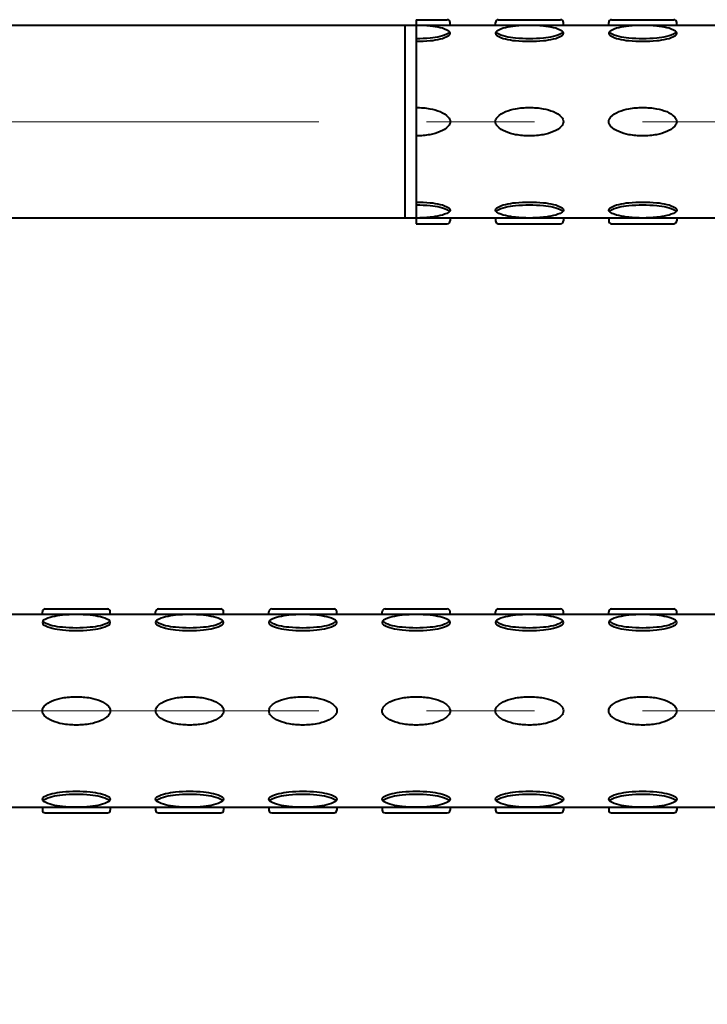
# Model space of a CAD drawing. Units: millimetres. Extents: x 7620 to 9620, y -1301 to 1451.
# Drawn here: x 8162 to 8283, y -513 to -340 of the extents above; entities that cross this region are included whole.
import ezdxf

# ---------------------------------------------------------------- set-up
doc = ezdxf.new("R2010")
doc.units = ezdxf.units.MM
doc.header["$LTSCALE"] = 3
doc.linetypes.add('CENTER', pattern=[50.8, 31.75, -6.35, 6.35, -6.35])
doc.layers.get('0').update_dxf_attribs({"lineweight": 40})
doc.layers.add('CEN', color=1, linetype='CENTER', lineweight=9)
doc.layers.add('DIM', color=2, linetype='Continuous', lineweight=13)
doc.styles.add('AD', font='txt.shx', dxfattribs={"height": 40, "bigfont": 'chineset.shx'})
doc.dimstyles.new('AD', dxfattribs={"dimtxt": 40, "dimasz": 40, "dimexe": 20, "dimexo": 15, "dimgap": 10, "dimtad": 1, "dimtih": 1, "dimtoh": 1, "dimdec": 0, "dimtxsty": 'AD', "dimcen": 2.5, "dimadec": 0, "dimazin": 0, "dimtfac": 1, "dimtdec": 0, "dimtmove": 0, "dimatfit": 3, "dimfxl": 0, "dimarcsym": 0})

# ---------------------------------------------------------------- blocks, each defined once
blk = doc.blocks.new('*D7')
at = {"layer": 'Defpoints', "color": 0}
for p in [(8675.31, -409.63), (7974.81, -513.13), (8675.31, -667.21)]:
    blk.add_point(p, dxfattribs=at)
at = {"layer": 'DIM', "color": 0, "lineweight": -2}
for p, q in [((8675.31, -424.63), (8675.31, -687.21)), ((7974.81, -528.13), (7974.81, -687.21)), ((8014.81, -667.21), (8635.31, -667.21))]:
    blk.add_line(p, q, dxfattribs=at)
at = {"layer": 'DIM', "color": 0}
for points in [[(8014.81, -660.55), (8014.81, -673.88), (7974.81, -667.21)], [(8635.31, -660.55), (8635.31, -673.88), (8675.31, -667.21)]]:
    blk.add_solid(points, dxfattribs=at)
at = {"layer": 'DIM', "color": 0, "insert": (8325.06, -637.21), "char_height": 40, "attachment_point": 5, "style": 'AD'}
blk.add_mtext('700', dxfattribs=at)

msp = doc.modelspace()

# ---------------------------------------------------------------- linework, layer by layer
at = {"color": 2, "linetype": 'Continuous'}
for p, q in [((8600.81, -340.63), (8046.81, -340.63)), ((8229.81, -340.63), (8229.81, -374.63)), ((8231.81, -339.63), (8237.31, -339.63)), ((8231.81, -339.63), (8231.81, -375.63)), ((8237.81, -340.63), (8237.81, -340.13)), ((8237.81, -340.63), (8237.81, -340.13)), ((8245.81, -340.63), (8245.81, -340.13)), ((8245.81, -340.63), (8245.81, -340.13)), ((8246.31, -339.63), (8257.31, -339.63)), ((8257.81, -340.63), (8257.81, -340.13)), ((8257.81, -340.63), (8257.81, -340.13)), ((8265.81, -340.63), (8265.81, -340.13)), ((8265.81, -340.63), (8265.81, -340.13)), ((8266.31, -339.63), (8277.31, -339.63)), ((8277.81, -340.63), (8277.81, -340.13)), ((8277.81, -340.63), (8277.81, -340.13)), ((8600.81, -374.63), (8046.81, -374.63)), ((8237.81, -374.63), (8237.81, -375.13)), ((8245.81, -374.63), (8245.81, -375.13)), ((8257.81, -374.63), (8257.81, -375.13)), ((8265.81, -374.63), (8265.81, -375.13)), ((8277.81, -374.63), (8277.81, -375.13)), ((8231.81, -375.63), (8237.31, -375.63)), ((8246.31, -375.63), (8257.31, -375.63)), ((8266.31, -375.63), (8277.31, -375.63)), ((8600.81, -444.63), (8046.81, -444.63)), ((8165.81, -444.63), (8165.81, -444.13)), ((8165.81, -444.63), (8165.81, -444.13)), ((8166.31, -443.63), (8177.31, -443.63)), ((8177.81, -444.63), (8177.81, -444.13)), ((8177.81, -444.63), (8177.81, -444.13)), ((8185.81, -444.63), (8185.81, -444.13)), ((8185.81, -444.63), (8185.81, -444.13)), ((8186.31, -443.63), (8197.31, -443.63)), ((8197.81, -444.63), (8197.81, -444.13)), ((8197.81, -444.63), (8197.81, -444.13)), ((8205.81, -444.63), (8205.81, -444.13)), ((8205.81, -444.63), (8205.81, -444.13)), ((8206.31, -443.63), (8217.31, -443.63)), ((8217.81, -444.63), (8217.81, -444.13)), ((8217.81, -444.63), (8217.81, -444.13)), ((8225.81, -444.63), (8225.81, -444.13)), ((8225.81, -444.63), (8225.81, -444.13)), ((8226.31, -443.63), (8237.31, -443.63)), ((8237.81, -444.63), (8237.81, -444.13)), ((8237.81, -444.63), (8237.81, -444.13)), ((8245.81, -444.63), (8245.81, -444.13)), ((8245.81, -444.63), (8245.81, -444.13)), ((8246.31, -443.63), (8257.31, -443.63)), ((8257.81, -444.63), (8257.81, -444.13)), ((8257.81, -444.63), (8257.81, -444.13)), ((8265.81, -444.63), (8265.81, -444.13)), ((8265.81, -444.63), (8265.81, -444.13)), ((8266.31, -443.63), (8277.31, -443.63)), ((8277.81, -444.63), (8277.81, -444.13)), ((8277.81, -444.63), (8277.81, -444.13)), ((8046.81, -478.63), (8600.81, -478.63)), ((8165.81, -478.63), (8165.81, -479.13)), ((8166.31, -479.63), (8177.31, -479.63)), ((8177.81, -478.63), (8177.81, -479.13)), ((8185.81, -478.63), (8185.81, -479.13)), ((8186.31, -479.63), (8197.31, -479.63)), ((8197.81, -478.63), (8197.81, -479.13)), ((8205.81, -478.63), (8205.81, -479.13)), ((8206.31, -479.63), (8217.31, -479.63)), ((8217.81, -478.63), (8217.81, -479.13)), ((8225.81, -478.63), (8225.81, -479.13)), ((8226.31, -479.63), (8237.31, -479.63)), ((8237.81, -478.63), (8237.81, -479.13)), ((8245.81, -478.63), (8245.81, -479.13)), ((8246.31, -479.63), (8257.31, -479.63)), ((8257.81, -478.63), (8257.81, -479.13)), ((8265.81, -478.63), (8265.81, -479.13)), ((8266.31, -479.63), (8277.31, -479.63)), ((8277.81, -478.63), (8277.81, -479.13))]:
    msp.add_line(p, q, dxfattribs=at)
for points in [[(8231.81, -343.44, 0.024236), (8234.28, -343.32, 0.033421), (8236.05, -343.03, 0.071374), (8237.58, -342.43, 0.2701), (8237.81, -342.03, 0.2701), (8237.58, -341.64, 0.071374), (8236.05, -341.04, 0.033421), (8234.28, -340.75, 0.024236), (8231.81, -340.63)], [(8231.81, -342.94, 0.024236), (8234.28, -342.82, 0.033421), (8236.05, -342.53, 0.071374), (8237.58, -341.93, 0.120286), (8237.74, -341.78)], [(8245.88, -341.78, 0.120286), (8246.04, -341.93, 0.071374), (8247.57, -342.53, 0.033421), (8249.34, -342.82, 0.024236), (8251.81, -342.94, 0.024236), (8254.28, -342.82, 0.033421), (8256.05, -342.53, 0.071374), (8257.58, -341.93, 0.120286), (8257.74, -341.78, 0.2701)], [(8265.88, -341.78, 0.120286), (8266.04, -341.93, 0.071374), (8267.57, -342.53, 0.033421), (8269.34, -342.82, 0.024236), (8271.81, -342.94, 0.024236), (8274.28, -342.82, 0.033421), (8276.05, -342.53, 0.071374), (8277.58, -341.93, 0.120286), (8277.74, -341.78, 0.2701)], [(8231.81, -355.13, -0.042752), (8234.25, -355.34, -0.05603), (8236.05, -355.86, -0.098709), (8237.47, -356.81, -0.198145), (8237.81, -357.63, -0.198145), (8237.47, -358.44, -0.098709), (8236.05, -359.39, -0.05603), (8234.25, -359.92, -0.042752), (8231.81, -360.13)], [(8231.81, -371.81, -0.024236), (8234.28, -371.93, -0.033421), (8236.05, -372.22, -0.071374), (8237.58, -372.82, -0.2701), (8237.81, -373.22, -0.2701), (8237.58, -373.62, -0.071374), (8236.05, -374.21, -0.033421), (8234.28, -374.51, -0.024236), (8231.81, -374.63)], [(8231.81, -372.31, -0.024236), (8234.28, -372.43, -0.033421), (8236.05, -372.72, -0.071374), (8237.58, -373.32, -0.120286), (8237.74, -373.47)], [(8245.88, -373.47, -0.120286), (8246.04, -373.32, -0.071374), (8247.57, -372.72, -0.033421), (8249.34, -372.43, -0.024236), (8251.81, -372.31, -0.024236), (8254.28, -372.43, -0.033421), (8256.05, -372.72, -0.071374), (8257.58, -373.32, -0.120286), (8257.74, -373.47, -0.2701)], [(8265.88, -373.47, -0.120286), (8266.04, -373.32, -0.071374), (8267.57, -372.72, -0.033421), (8269.34, -372.43, -0.024236), (8271.81, -372.31, -0.024236), (8274.28, -372.43, -0.033421), (8276.05, -372.72, -0.071374), (8277.58, -373.32, -0.120286), (8277.74, -373.47, -0.2701)], [(8165.88, -445.78, 0.120286), (8166.04, -445.93, 0.071374), (8167.57, -446.53, 0.033421), (8169.34, -446.82, 0.024236), (8171.81, -446.94, 0.024236), (8174.28, -446.82, 0.033421), (8176.05, -446.53, 0.071374), (8177.58, -445.93, 0.120286), (8177.74, -445.78, 0.2701)], [(8185.88, -445.78, 0.120286), (8186.04, -445.93, 0.071374), (8187.57, -446.53, 0.033421), (8189.34, -446.82, 0.024236), (8191.81, -446.94, 0.024236), (8194.28, -446.82, 0.033421), (8196.05, -446.53, 0.071374), (8197.58, -445.93, 0.120286), (8197.74, -445.78, 0.2701)], [(8205.88, -445.78, 0.120286), (8206.04, -445.93, 0.071374), (8207.57, -446.53, 0.033421), (8209.34, -446.82, 0.024236), (8211.81, -446.94, 0.024236), (8214.28, -446.82, 0.033421), (8216.05, -446.53, 0.071374), (8217.58, -445.93, 0.120286), (8217.74, -445.78, 0.2701)], [(8225.88, -445.78, 0.120286), (8226.04, -445.93, 0.071374), (8227.57, -446.53, 0.033421), (8229.34, -446.82, 0.024236), (8231.81, -446.94, 0.024236), (8234.28, -446.82, 0.033421), (8236.05, -446.53, 0.071374), (8237.58, -445.93, 0.120286), (8237.74, -445.78, 0.2701)], [(8245.88, -445.78, 0.120286), (8246.04, -445.93, 0.071374), (8247.57, -446.53, 0.033421), (8249.34, -446.82, 0.024236), (8251.81, -446.94, 0.024236), (8254.28, -446.82, 0.033421), (8256.05, -446.53, 0.071374), (8257.58, -445.93, 0.120286), (8257.74, -445.78, 0.2701)], [(8265.88, -445.78, 0.120286), (8266.04, -445.93, 0.071374), (8267.57, -446.53, 0.033421), (8269.34, -446.82, 0.024236), (8271.81, -446.94, 0.024236), (8274.28, -446.82, 0.033421), (8276.05, -446.53, 0.071374), (8277.58, -445.93, 0.120286), (8277.74, -445.78, 0.2701)], [(8165.88, -477.47, -0.120286), (8166.04, -477.32, -0.071374), (8167.57, -476.72, -0.033421), (8169.34, -476.43, -0.024236), (8171.81, -476.31, -0.024236), (8174.28, -476.43, -0.033421), (8176.05, -476.72, -0.071374), (8177.58, -477.32, -0.120286), (8177.74, -477.47, -0.2701)], [(8185.88, -477.47, -0.120286), (8186.04, -477.32, -0.071374), (8187.57, -476.72, -0.033421), (8189.34, -476.43, -0.024236), (8191.81, -476.31, -0.024236), (8194.28, -476.43, -0.033421), (8196.05, -476.72, -0.071374), (8197.58, -477.32, -0.120286), (8197.74, -477.47, -0.2701)], [(8205.88, -477.47, -0.120286), (8206.04, -477.32, -0.071374), (8207.57, -476.72, -0.033421), (8209.34, -476.43, -0.024236), (8211.81, -476.31, -0.024236), (8214.28, -476.43, -0.033421), (8216.05, -476.72, -0.071374), (8217.58, -477.32, -0.120286), (8217.74, -477.47, -0.2701)], [(8225.88, -477.47, -0.120286), (8226.04, -477.32, -0.071374), (8227.57, -476.72, -0.033421), (8229.34, -476.43, -0.024236), (8231.81, -476.31, -0.024236), (8234.28, -476.43, -0.033421), (8236.05, -476.72, -0.071374), (8237.58, -477.32, -0.120286), (8237.74, -477.47, -0.2701)], [(8245.88, -477.47, -0.120286), (8246.04, -477.32, -0.071374), (8247.57, -476.72, -0.033421), (8249.34, -476.43, -0.024236), (8251.81, -476.31, -0.024236), (8254.28, -476.43, -0.033421), (8256.05, -476.72, -0.071374), (8257.58, -477.32, -0.120286), (8257.74, -477.47, -0.2701)], [(8265.88, -477.47, -0.120286), (8266.04, -477.32, -0.071374), (8267.57, -476.72, -0.033421), (8269.34, -476.43, -0.024236), (8271.81, -476.31, -0.024236), (8274.28, -476.43, -0.033421), (8276.05, -476.72, -0.071374), (8277.58, -477.32, -0.120286), (8277.74, -477.47, -0.2701)]]:
    msp.add_lwpolyline(points, format="xyb", dxfattribs=at)
for points in [[(8251.81, -340.63, 0.024236), (8249.34, -340.75, 0.033421), (8247.57, -341.04, 0.071374), (8246.04, -341.64, 0.2701), (8245.81, -342.03, 0.2701), (8246.04, -342.43, 0.071374), (8247.57, -343.03, 0.033421), (8249.34, -343.32, 0.024236), (8251.81, -343.44, 0.024236), (8254.28, -343.32, 0.033421), (8256.05, -343.03, 0.071374), (8257.58, -342.43, 0.2701), (8257.81, -342.03, 0.2701), (8257.58, -341.64, 0.071374), (8256.05, -341.04, 0.033421), (8254.28, -340.75, 0.024236)], [(8271.81, -340.63, 0.024236), (8269.34, -340.75, 0.033421), (8267.57, -341.04, 0.071374), (8266.04, -341.64, 0.2701), (8265.81, -342.03, 0.2701), (8266.04, -342.43, 0.071374), (8267.57, -343.03, 0.033421), (8269.34, -343.32, 0.024236), (8271.81, -343.44, 0.024236), (8274.28, -343.32, 0.033421), (8276.05, -343.03, 0.071374), (8277.58, -342.43, 0.2701), (8277.81, -342.03, 0.2701), (8277.58, -341.64, 0.071374), (8276.05, -341.04, 0.033421), (8274.28, -340.75, 0.024236)], [(8257.81, -357.63, -0.198145), (8257.47, -358.44, -0.098709), (8256.05, -359.39, -0.05603), (8254.25, -359.92, -0.042752), (8251.81, -360.13, -0.042752), (8249.37, -359.92, -0.05603), (8247.57, -359.39, -0.098709), (8246.14, -358.44, -0.198145), (8245.81, -357.63, -0.198145), (8246.14, -356.81, -0.098709), (8247.57, -355.86, -0.05603), (8249.37, -355.34, -0.042752), (8251.81, -355.13, -0.042752), (8254.25, -355.34, -0.05603), (8256.05, -355.86, -0.098709), (8257.47, -356.81, -0.198145)], [(8277.81, -357.63, -0.198145), (8277.47, -358.44, -0.098709), (8276.05, -359.39, -0.05603), (8274.25, -359.92, -0.042752), (8271.81, -360.13, -0.042752), (8269.37, -359.92, -0.05603), (8267.57, -359.39, -0.098709), (8266.14, -358.44, -0.198145), (8265.81, -357.63, -0.198145), (8266.14, -356.81, -0.098709), (8267.57, -355.86, -0.05603), (8269.37, -355.34, -0.042752), (8271.81, -355.13, -0.042752), (8274.25, -355.34, -0.05603), (8276.05, -355.86, -0.098709), (8277.47, -356.81, -0.198145)], [(8251.81, -374.63, -0.024236), (8249.34, -374.51, -0.033421), (8247.57, -374.21, -0.071374), (8246.04, -373.62, -0.2701), (8245.81, -373.22, -0.2701), (8246.04, -372.82, -0.071374), (8247.57, -372.22, -0.033421), (8249.34, -371.93, -0.024236), (8251.81, -371.81, -0.024236), (8254.28, -371.93, -0.033421), (8256.05, -372.22, -0.071374), (8257.58, -372.82, -0.2701), (8257.81, -373.22, -0.2701), (8257.58, -373.62, -0.071374), (8256.05, -374.21, -0.033421), (8254.28, -374.51, -0.024236)], [(8271.81, -374.63, -0.024236), (8269.34, -374.51, -0.033421), (8267.57, -374.21, -0.071374), (8266.04, -373.62, -0.2701), (8265.81, -373.22, -0.2701), (8266.04, -372.82, -0.071374), (8267.57, -372.22, -0.033421), (8269.34, -371.93, -0.024236), (8271.81, -371.81, -0.024236), (8274.28, -371.93, -0.033421), (8276.05, -372.22, -0.071374), (8277.58, -372.82, -0.2701), (8277.81, -373.22, -0.2701), (8277.58, -373.62, -0.071374), (8276.05, -374.21, -0.033421), (8274.28, -374.51, -0.024236)], [(8171.81, -444.63, 0.024236), (8169.34, -444.75, 0.033421), (8167.57, -445.04, 0.071374), (8166.04, -445.64, 0.2701), (8165.81, -446.03, 0.2701), (8166.04, -446.43, 0.071374), (8167.57, -447.03, 0.033421), (8169.34, -447.32, 0.024236), (8171.81, -447.44, 0.024236), (8174.28, -447.32, 0.033421), (8176.05, -447.03, 0.071374), (8177.58, -446.43, 0.2701), (8177.81, -446.03, 0.2701), (8177.58, -445.64, 0.071374), (8176.05, -445.04, 0.033421), (8174.28, -444.75, 0.024236)], [(8191.81, -444.63, 0.024236), (8189.34, -444.75, 0.033421), (8187.57, -445.04, 0.071374), (8186.04, -445.64, 0.2701), (8185.81, -446.03, 0.2701), (8186.04, -446.43, 0.071374), (8187.57, -447.03, 0.033421), (8189.34, -447.32, 0.024236), (8191.81, -447.44, 0.024236), (8194.28, -447.32, 0.033421), (8196.05, -447.03, 0.071374), (8197.58, -446.43, 0.2701), (8197.81, -446.03, 0.2701), (8197.58, -445.64, 0.071374), (8196.05, -445.04, 0.033421), (8194.28, -444.75, 0.024236)], [(8211.81, -444.63, 0.024236), (8209.34, -444.75, 0.033421), (8207.57, -445.04, 0.071374), (8206.04, -445.64, 0.2701), (8205.81, -446.03, 0.2701), (8206.04, -446.43, 0.071374), (8207.57, -447.03, 0.033421), (8209.34, -447.32, 0.024236), (8211.81, -447.44, 0.024236), (8214.28, -447.32, 0.033421), (8216.05, -447.03, 0.071374), (8217.58, -446.43, 0.2701), (8217.81, -446.03, 0.2701), (8217.58, -445.64, 0.071374), (8216.05, -445.04, 0.033421), (8214.28, -444.75, 0.024236)], [(8231.81, -444.63, 0.024236), (8229.34, -444.75, 0.033421), (8227.57, -445.04, 0.071374), (8226.04, -445.64, 0.2701), (8225.81, -446.03, 0.2701), (8226.04, -446.43, 0.071374), (8227.57, -447.03, 0.033421), (8229.34, -447.32, 0.024236), (8231.81, -447.44, 0.024236), (8234.28, -447.32, 0.033421), (8236.05, -447.03, 0.071374), (8237.58, -446.43, 0.2701), (8237.81, -446.03, 0.2701), (8237.58, -445.64, 0.071374), (8236.05, -445.04, 0.033421), (8234.28, -444.75, 0.024236)], [(8251.81, -444.63, 0.024236), (8249.34, -444.75, 0.033421), (8247.57, -445.04, 0.071374), (8246.04, -445.64, 0.2701), (8245.81, -446.03, 0.2701), (8246.04, -446.43, 0.071374), (8247.57, -447.03, 0.033421), (8249.34, -447.32, 0.024236), (8251.81, -447.44, 0.024236), (8254.28, -447.32, 0.033421), (8256.05, -447.03, 0.071374), (8257.58, -446.43, 0.2701), (8257.81, -446.03, 0.2701), (8257.58, -445.64, 0.071374), (8256.05, -445.04, 0.033421), (8254.28, -444.75, 0.024236)], [(8271.81, -444.63, 0.024236), (8269.34, -444.75, 0.033421), (8267.57, -445.04, 0.071374), (8266.04, -445.64, 0.2701), (8265.81, -446.03, 0.2701), (8266.04, -446.43, 0.071374), (8267.57, -447.03, 0.033421), (8269.34, -447.32, 0.024236), (8271.81, -447.44, 0.024236), (8274.28, -447.32, 0.033421), (8276.05, -447.03, 0.071374), (8277.58, -446.43, 0.2701), (8277.81, -446.03, 0.2701), (8277.58, -445.64, 0.071374), (8276.05, -445.04, 0.033421), (8274.28, -444.75, 0.024236)], [(8177.81, -461.63, -0.198145), (8177.47, -462.44, -0.098709), (8176.05, -463.39, -0.05603), (8174.25, -463.92, -0.042752), (8171.81, -464.13, -0.042752), (8169.37, -463.92, -0.05603), (8167.57, -463.39, -0.098709), (8166.14, -462.44, -0.198145), (8165.81, -461.63, -0.198145), (8166.14, -460.81, -0.098709), (8167.57, -459.86, -0.05603), (8169.37, -459.34, -0.042752), (8171.81, -459.13, -0.042752), (8174.25, -459.34, -0.05603), (8176.05, -459.86, -0.098709), (8177.47, -460.81, -0.198145)], [(8197.81, -461.63, -0.198145), (8197.47, -462.44, -0.098709), (8196.05, -463.39, -0.05603), (8194.25, -463.92, -0.042752), (8191.81, -464.13, -0.042752), (8189.37, -463.92, -0.05603), (8187.57, -463.39, -0.098709), (8186.14, -462.44, -0.198145), (8185.81, -461.63, -0.198145), (8186.14, -460.81, -0.098709), (8187.57, -459.86, -0.05603), (8189.37, -459.34, -0.042752), (8191.81, -459.13, -0.042752), (8194.25, -459.34, -0.05603), (8196.05, -459.86, -0.098709), (8197.47, -460.81, -0.198145)], [(8217.81, -461.63, -0.198145), (8217.47, -462.44, -0.098709), (8216.05, -463.39, -0.05603), (8214.25, -463.92, -0.042752), (8211.81, -464.13, -0.042752), (8209.37, -463.92, -0.05603), (8207.57, -463.39, -0.098709), (8206.14, -462.44, -0.198145), (8205.81, -461.63, -0.198145), (8206.14, -460.81, -0.098709), (8207.57, -459.86, -0.05603), (8209.37, -459.34, -0.042752), (8211.81, -459.13, -0.042752), (8214.25, -459.34, -0.05603), (8216.05, -459.86, -0.098709), (8217.47, -460.81, -0.198145)], [(8237.81, -461.63, -0.198145), (8237.47, -462.44, -0.098709), (8236.05, -463.39, -0.05603), (8234.25, -463.92, -0.042752), (8231.81, -464.13, -0.042752), (8229.37, -463.92, -0.05603), (8227.57, -463.39, -0.098709), (8226.14, -462.44, -0.198145), (8225.81, -461.63, -0.198145), (8226.14, -460.81, -0.098709), (8227.57, -459.86, -0.05603), (8229.37, -459.34, -0.042752), (8231.81, -459.13, -0.042752), (8234.25, -459.34, -0.05603), (8236.05, -459.86, -0.098709), (8237.47, -460.81, -0.198145)], [(8257.81, -461.63, -0.198145), (8257.47, -462.44, -0.098709), (8256.05, -463.39, -0.05603), (8254.25, -463.92, -0.042752), (8251.81, -464.13, -0.042752), (8249.37, -463.92, -0.05603), (8247.57, -463.39, -0.098709), (8246.14, -462.44, -0.198145), (8245.81, -461.63, -0.198145), (8246.14, -460.81, -0.098709), (8247.57, -459.86, -0.05603), (8249.37, -459.34, -0.042752), (8251.81, -459.13, -0.042752), (8254.25, -459.34, -0.05603), (8256.05, -459.86, -0.098709), (8257.47, -460.81, -0.198145)], [(8277.81, -461.63, -0.198145), (8277.47, -462.44, -0.098709), (8276.05, -463.39, -0.05603), (8274.25, -463.92, -0.042752), (8271.81, -464.13, -0.042752), (8269.37, -463.92, -0.05603), (8267.57, -463.39, -0.098709), (8266.14, -462.44, -0.198145), (8265.81, -461.63, -0.198145), (8266.14, -460.81, -0.098709), (8267.57, -459.86, -0.05603), (8269.37, -459.34, -0.042752), (8271.81, -459.13, -0.042752), (8274.25, -459.34, -0.05603), (8276.05, -459.86, -0.098709), (8277.47, -460.81, -0.198145)], [(8171.81, -478.63, -0.024236), (8169.34, -478.51, -0.033421), (8167.57, -478.21, -0.071374), (8166.04, -477.62, -0.2701), (8165.81, -477.22, -0.2701), (8166.04, -476.82, -0.071374), (8167.57, -476.22, -0.033421), (8169.34, -475.93, -0.024236), (8171.81, -475.81, -0.024236), (8174.28, -475.93, -0.033421), (8176.05, -476.22, -0.071374), (8177.58, -476.82, -0.2701), (8177.81, -477.22, -0.2701), (8177.58, -477.62, -0.071374), (8176.05, -478.21, -0.033421), (8174.28, -478.51, -0.024236)], [(8191.81, -478.63, -0.024236), (8189.34, -478.51, -0.033421), (8187.57, -478.21, -0.071374), (8186.04, -477.62, -0.2701), (8185.81, -477.22, -0.2701), (8186.04, -476.82, -0.071374), (8187.57, -476.22, -0.033421), (8189.34, -475.93, -0.024236), (8191.81, -475.81, -0.024236), (8194.28, -475.93, -0.033421), (8196.05, -476.22, -0.071374), (8197.58, -476.82, -0.2701), (8197.81, -477.22, -0.2701), (8197.58, -477.62, -0.071374), (8196.05, -478.21, -0.033421), (8194.28, -478.51, -0.024236)], [(8211.81, -478.63, -0.024236), (8209.34, -478.51, -0.033421), (8207.57, -478.21, -0.071374), (8206.04, -477.62, -0.2701), (8205.81, -477.22, -0.2701), (8206.04, -476.82, -0.071374), (8207.57, -476.22, -0.033421), (8209.34, -475.93, -0.024236), (8211.81, -475.81, -0.024236), (8214.28, -475.93, -0.033421), (8216.05, -476.22, -0.071374), (8217.58, -476.82, -0.2701), (8217.81, -477.22, -0.2701), (8217.58, -477.62, -0.071374), (8216.05, -478.21, -0.033421), (8214.28, -478.51, -0.024236)], [(8231.81, -478.63, -0.024236), (8229.34, -478.51, -0.033421), (8227.57, -478.21, -0.071374), (8226.04, -477.62, -0.2701), (8225.81, -477.22, -0.2701), (8226.04, -476.82, -0.071374), (8227.57, -476.22, -0.033421), (8229.34, -475.93, -0.024236), (8231.81, -475.81, -0.024236), (8234.28, -475.93, -0.033421), (8236.05, -476.22, -0.071374), (8237.58, -476.82, -0.2701), (8237.81, -477.22, -0.2701), (8237.58, -477.62, -0.071374), (8236.05, -478.21, -0.033421), (8234.28, -478.51, -0.024236)], [(8251.81, -478.63, -0.024236), (8249.34, -478.51, -0.033421), (8247.57, -478.21, -0.071374), (8246.04, -477.62, -0.2701), (8245.81, -477.22, -0.2701), (8246.04, -476.82, -0.071374), (8247.57, -476.22, -0.033421), (8249.34, -475.93, -0.024236), (8251.81, -475.81, -0.024236), (8254.28, -475.93, -0.033421), (8256.05, -476.22, -0.071374), (8257.58, -476.82, -0.2701), (8257.81, -477.22, -0.2701), (8257.58, -477.62, -0.071374), (8256.05, -478.21, -0.033421), (8254.28, -478.51, -0.024236)], [(8271.81, -478.63, -0.024236), (8269.34, -478.51, -0.033421), (8267.57, -478.21, -0.071374), (8266.04, -477.62, -0.2701), (8265.81, -477.22, -0.2701), (8266.04, -476.82, -0.071374), (8267.57, -476.22, -0.033421), (8269.34, -475.93, -0.024236), (8271.81, -475.81, -0.024236), (8274.28, -475.93, -0.033421), (8276.05, -476.22, -0.071374), (8277.58, -476.82, -0.2701), (8277.81, -477.22, -0.2701), (8277.58, -477.62, -0.071374), (8276.05, -478.21, -0.033421), (8274.28, -478.51, -0.024236)]]:
    msp.add_lwpolyline(points, format="xyb", close=True, dxfattribs=at)
for centre, start, end in [((8237.31, -340.13), 0, 90), ((8246.31, -340.13), 90, 180), ((8257.31, -340.13), 0, 90), ((8266.31, -340.13), 90, 180), ((8277.31, -340.13), 0, 90), ((8237.31, -375.13), 270, 0), ((8246.31, -375.13), 180, 270), ((8257.31, -375.13), 270, 0), ((8266.31, -375.13), 180, 270), ((8277.31, -375.13), 270, 0), ((8166.31, -444.13), 90, 180), ((8177.31, -444.13), 0, 90), ((8186.31, -444.13), 90, 180), ((8197.31, -444.13), 0, 90), ((8206.31, -444.13), 90, 180), ((8217.31, -444.13), 0, 90), ((8226.31, -444.13), 90, 180), ((8237.31, -444.13), 0, 90), ((8246.31, -444.13), 90, 180), ((8257.31, -444.13), 0, 90), ((8266.31, -444.13), 90, 180), ((8277.31, -444.13), 0, 90), ((8166.31, -479.13), 180, 270), ((8177.31, -479.13), 270, 0), ((8186.31, -479.13), 180, 270), ((8197.31, -479.13), 270, 0), ((8206.31, -479.13), 180, 270), ((8217.31, -479.13), 270, 0), ((8226.31, -479.13), 180, 270), ((8237.31, -479.13), 270, 0), ((8246.31, -479.13), 180, 270), ((8257.31, -479.13), 270, 0), ((8266.31, -479.13), 180, 270), ((8277.31, -479.13), 270, 0)]:
    msp.add_arc(centre, 0.5, start, end, dxfattribs=at)
at = {"layer": 'CEN', "linetype": 'CENTER'}
for p, q in [((7966.96, -357.63), (8683.17, -357.63)), ((7966.96, -461.63), (8688.6, -461.63))]:
    msp.add_line(p, q, dxfattribs=at)

# ---------------------------------------------------------------- dimensions: what is measured, and where the dimension line sits
at = {"layer": 'DIM', "color": 2}
dim = msp.add_linear_dim(base=(8675.31, -667.21), p1=(7974.81, -513.13), p2=(8675.31, -409.63), angle=180, text='700', dimstyle='AD', override={"dimlfac": 0.5}, dxfattribs=at)
dim.commit()
dim.dimension.update_dxf_attribs({"geometry": '*D7', "text_midpoint": (8325.06, -667.21), "dimtype": 160})

doc.saveas('drawing.dxf')
